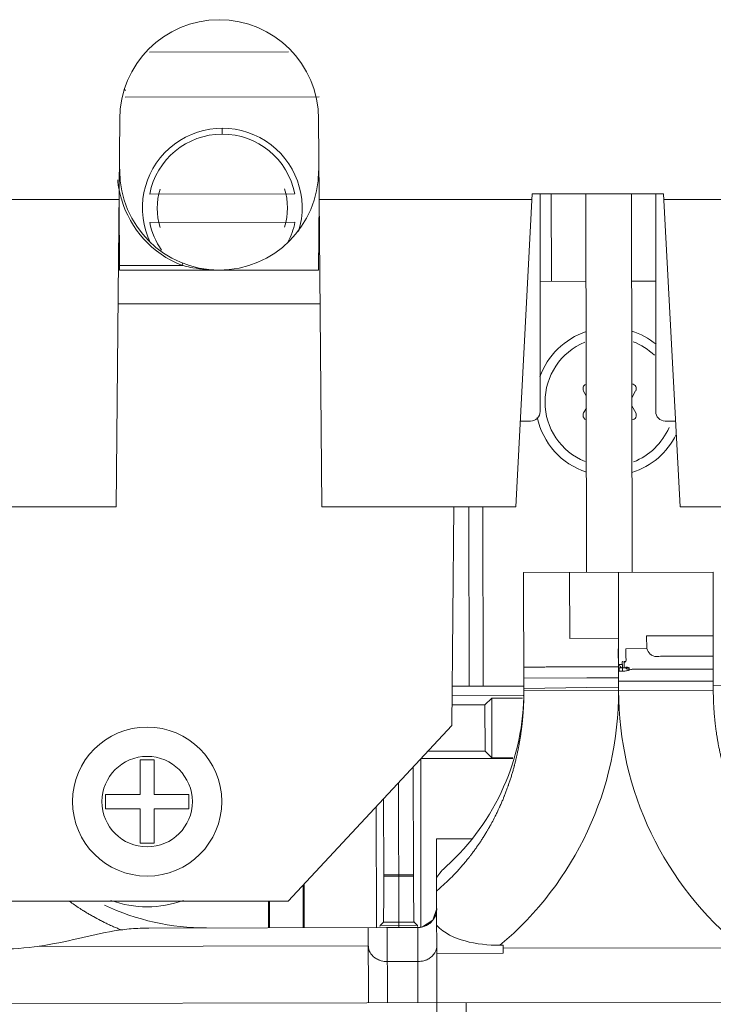
# Model space of a CAD drawing. Units: inches. Extents: x 0 to 246, y 0 to 50.
# Drawn here: x 108 to 109, y 36 to 38 of the extents above; entities that cross this region are included whole.
import ezdxf

# ---------------------------------------------------------------- set-up
doc = ezdxf.new("R2010")
doc.units = ezdxf.units.IN
doc.header["$MEASUREMENT"] = 0
doc.layers.add('CONTINUOUS1', color=7, linetype='Continuous', lineweight=20)

msp = doc.modelspace()

# ---------------------------------------------------------------- linework, layer by layer
at = {"layer": 'CONTINUOUS1'}
for p, q in [((108.4939, 37.7508), (108.2005, 37.7503)), ((108.1497, 37.6694), (108.1471, 37.672)), ((108.5588, 37.656), (108.1489, 37.6553)), ((108.1374, 37.6087), (108.1303, 36.7897)), ((108.5646, 36.7897), (108.5574, 37.6087)), ((108.3538, 37.5894), (108.3538, 37.5769)), ((108.1374, 37.5029), (108.1374, 37.4997)), ((108.5074, 37.4509), (108.2007, 37.4504)), ((109.0088, 37.4507), (108.9741, 36.7897)), ((109.2861, 37.4507), (109.0088, 37.4507)), ((109.0253, 37.4507), (109.0253, 36.9907)), ((109.0491, 37.2659), (109.0488, 37.4507)), ((109.1235, 36.6512), (109.1221, 37.4507)), ((109.2181, 37.4507), (109.2195, 36.6514)), ((109.2693, 36.9907), (109.2693, 37.4507)), ((109.3207, 36.7897), (109.2861, 37.4507)), ((108.136, 37.4391), (107.7167, 37.4391)), ((108.136, 37.4387), (108.1373, 37.2897)), ((108.5574, 37.2897), (108.5587, 37.4391)), ((109.0082, 37.4391), (108.5589, 37.4391)), ((109.686, 37.4391), (109.2867, 37.4391)), ((108.2008, 37.3904), (108.5075, 37.3909)), ((108.1372, 37.2996), (108.2689, 37.2996)), ((108.2707, 37.3042), (108.2689, 37.2996)), ((108.5574, 37.2897), (108.1373, 37.2897)), ((109.1224, 37.2661), (109.0253, 37.2659)), ((109.2693, 37.2663), (109.2184, 37.2663)), ((108.134, 37.2187), (108.5608, 37.2187)), ((109.117, 37.0342), (109.1228, 37.0238)), ((109.2188, 37.0196), (109.227, 37.0344)), ((109.1229, 36.9983), (109.1171, 36.9879)), ((109.2271, 36.9881), (109.2189, 37.0029)), ((109.0053, 36.9707), (108.9836, 36.9707)), ((109.3112, 36.9707), (109.2893, 36.9707)), ((107.7507, 36.7897), (108.1303, 36.7897)), ((108.5646, 36.7897), (108.9741, 36.7897)), ((108.8389, 36.3272), (108.843, 36.7897)), ((108.8745, 36.7897), (108.8752, 36.4106)), ((108.9045, 36.7897), (108.9052, 36.4107)), ((109.3207, 36.7897), (109.6803, 36.7897)), ((108.9905, 36.6509), (109.3905, 36.6517)), ((108.991, 36.4009), (108.9905, 36.6509)), ((109.0875, 36.6501), (109.0878, 36.5115)), ((109.1905, 36.6513), (109.191, 36.4013)), ((109.3905, 36.6517), (109.391, 36.4017)), ((109.0878, 36.5115), (109.1898, 36.5117)), ((109.2502, 36.5167), (109.3908, 36.5169)), ((109.2503, 36.4899), (109.2502, 36.5167)), ((109.1898, 36.4897), (109.1898, 36.4884)), ((109.1898, 36.4884), (109.1899, 36.4696)), ((109.2061, 36.4898), (109.2503, 36.4899)), ((109.1239, 36.4513), (109.1899, 36.4515)), ((109.199, 36.4562), (109.1919, 36.4562)), ((109.1919, 36.4493), (109.2062, 36.4493)), ((109.1919, 36.4426), (109.1919, 36.4493)), ((109.199, 36.4562), (109.199, 36.4426)), ((109.2025, 36.4614), (109.2043, 36.4614)), ((109.2026, 36.4493), (109.2025, 36.4614)), ((109.2043, 36.4614), (109.2057, 36.4627)), ((109.2043, 36.4622), (109.2043, 36.4614)), ((109.2048, 36.4618), (109.2043, 36.4622)), ((109.2071, 36.451), (109.2062, 36.4502)), ((109.2071, 36.451), (109.2062, 36.451)), ((109.2062, 36.451), (109.208, 36.4493)), ((109.2062, 36.4493), (109.2075, 36.4506)), ((109.2062, 36.4502), (109.2071, 36.4493)), ((109.2075, 36.4506), (109.2066, 36.4506)), ((109.2075, 36.4498), (109.2066, 36.4498)), ((109.2071, 36.451), (109.2089, 36.4493)), ((109.2071, 36.4493), (109.2084, 36.4506)), ((109.2075, 36.4498), (109.2075, 36.4506)), ((109.2093, 36.4506), (109.208, 36.4493)), ((109.2084, 36.4506), (109.2098, 36.4493)), ((109.2093, 36.4498), (109.2084, 36.4498)), ((109.2089, 36.4493), (109.2098, 36.4502)), ((109.2093, 36.4498), (109.2093, 36.4506)), ((109.2098, 36.4502), (109.2093, 36.4506)), ((109.2098, 36.4502), (109.2102, 36.4498)), ((109.2102, 36.4498), (109.2098, 36.4493)), ((109.2107, 36.4493), (109.2102, 36.4498)), ((109.2112, 36.4498), (109.2107, 36.4493)), ((109.2116, 36.4493), (109.2112, 36.4498)), ((109.2121, 36.4498), (109.2116, 36.4493)), ((109.2125, 36.4493), (109.2121, 36.4498)), ((109.213, 36.4498), (109.2125, 36.4493)), ((109.2134, 36.4469), (109.213, 36.4498)), ((109.2134, 36.4445), (109.2134, 36.4469)), ((109.3909, 36.4468), (109.2579, 36.4465)), ((108.9909, 36.4278), (109.1239, 36.4279)), ((109.1239, 36.4279), (109.1899, 36.428)), ((109.1919, 36.4426), (109.199, 36.4426)), ((108.8397, 36.4105), (108.8752, 36.4106)), ((108.8752, 36.4106), (108.991, 36.4108)), ((108.9911, 36.4057), (109.124, 36.4075)), ((109.124, 36.4075), (109.19, 36.4082)), ((109.258, 36.4212), (109.22, 36.4214)), ((109.3909, 36.4209), (109.258, 36.4212)), ((109.3909, 36.4209), (109.258, 36.4212)), ((109.391, 36.4116), (109.4552, 36.4117)), ((108.8395, 36.3905), (108.9893, 36.3908)), ((108.923, 36.3853), (108.9088, 36.3711)), ((108.923, 36.3853), (108.9884, 36.3855)), ((108.923, 36.3853), (108.9232, 36.2594)), ((109.391, 36.4017), (108.991, 36.4009)), ((108.8393, 36.371), (108.9088, 36.3711)), ((108.9088, 36.3711), (108.909, 36.2736)), ((108.8389, 36.3272), (108.4934, 35.9567)), ((108.909, 36.2736), (108.7887, 36.2734)), ((108.909, 36.2736), (108.9232, 36.2594)), ((108.9675, 36.2595), (108.9232, 36.2594)), ((108.2104, 36.2547), (108.1804, 36.2547)), ((108.1804, 36.2547), (108.1804, 36.1817)), ((108.2104, 36.1817), (108.2104, 36.2547)), ((108.7575, 36.2399), (108.7579, 36.0123)), ((108.7731, 36.2566), (108.7737, 35.9005)), ((108.9673, 36.2581), (108.7742, 36.2578)), ((108.7261, 36.2062), (108.7267, 35.9004)), ((108.1804, 36.1817), (108.1074, 36.1817)), ((108.1074, 36.1817), (108.1074, 36.1517)), ((108.2834, 36.1817), (108.2104, 36.1817)), ((108.2834, 36.1517), (108.2834, 36.1817)), ((108.6796, 35.9004), (108.6792, 36.1559)), ((108.695, 36.0122), (108.6947, 36.1725)), ((108.1074, 36.1517), (108.1804, 36.1517)), ((108.1804, 36.1517), (108.1804, 36.0787)), ((108.2104, 36.1517), (108.2834, 36.1517)), ((108.2104, 36.0787), (108.2104, 36.1517)), ((108.1804, 36.0787), (108.2104, 36.0787)), ((108.8066, 36.0881), (108.8819, 36.0882)), ((108.8066, 36.0881), (108.8095, 34.5256)), ((108.695, 36.0122), (108.7579, 36.0123)), ((108.695, 35.9969), (108.695, 36.0122)), ((108.695, 36.0093), (108.7579, 36.0094)), ((108.695, 35.9969), (108.695, 36.0093)), ((108.7579, 36.0123), (108.7579, 36.0094)), ((108.5249, 35.9905), (108.5251, 35.9001)), ((108.5271, 35.9928), (108.5273, 35.9001)), ((108.4934, 35.9567), (107.8882, 35.9567)), ((108.4518, 35.9567), (108.4519, 35.8999)), ((108.454, 35.9567), (108.4541, 35.8999)), ((108.8068, 35.9406), (108.7985, 35.9161)), ((108.8062, 35.9333), (108.8068, 35.9405)), ((108.6943, 35.9122), (108.6875, 35.9053)), ((108.6875, 35.9053), (108.7658, 35.9055)), ((108.759, 35.9124), (108.6943, 35.9122)), ((108.759, 35.9123), (108.6943, 35.9122)), ((108.759, 35.9124), (108.759, 35.9123)), ((108.7658, 35.9055), (108.759, 35.9123)), ((108.7012, 35.9004), (108.1992, 35.8995)), ((108.6627, 35.7414), (108.6624, 35.9003)), ((108.7024, 35.9004), (108.7013, 35.9004)), ((108.7024, 35.9004), (108.7669, 35.9005)), ((108.7027, 35.7415), (108.7024, 35.9004)), ((108.7672, 35.7416), (108.7669, 35.9005)), ((108.6625, 35.8621), (107.9643, 35.8608)), ((108.807, 35.846), (108.9475, 35.8462)), ((108.9475, 35.8633), (108.9404, 35.8633)), ((108.9475, 35.8633), (108.9475, 35.8462)), ((108.9475, 35.857), (109.4513, 35.8579)), ((108.7025, 35.8288), (108.7671, 35.8289)), ((110.1679, 35.7442), (105.6652, 35.7358)), ((108.8692, 35.7418), (108.8715, 34.5257))]:
    msp.add_line(p, q, dxfattribs=at)
msp.add_lwpolyline([(108.7985, 35.9161), (108.7769, 35.9018), (108.7669, 35.9005)], dxfattribs=at)
for radius in [0.1575, 0.0955]:
    msp.add_circle((108.1954, 36.1667), radius, dxfattribs=at)
for centre, radius, start, end in [((108.3474, 37.6087), 0.21, 0, 180), ((108.3541, 37.4207), 0.1687, 342.8311, 205.9873), ((108.3541, 37.4207), 0.1562, 11.1757, 169.0366), ((108.3474, 37.4997), 0.21, 180, 360), ((108.3474, 37.4997), 0.215, 185.2023, 196.173), ((108.3541, 37.4207), 0.1375, 162.9645, 197.2381), ((108.3541, 37.4207), 0.1375, 342.9645, 17.2381), ((108.3475, 37.4998), 0.215, 196.181, 248.311), ((108.3541, 37.4207), 0.1562, 191.1757, 214.6871), ((108.3541, 37.4207), 0.1562, 332.2656, 349.0366), ((108.3469, 37.4985), 0.2136, 248.3131, 248.5673), ((108.3421, 37.5796), 0.2894, 255.3351, 256.2795), ((109.1721, 37.0112), 0.1565, 108.4564, 160.3215), ((109.1721, 37.0112), 0.1565, 51.2455, 72.6909), ((109.1721, 37.0112), 0.1365, 112.5436, 247.6686), ((109.1721, 37.0112), 0.1365, 46.241, 68.5773), ((109.2183, 37.0392), 0.01, 331.0949, 85.5475), ((109.1258, 37.0391), 0.01, 114.1238, 209.1174), ((109.0053, 36.9907), 0.02, 270, 0), ((109.1259, 36.9831), 0.01, 151.0949, 246.0885), ((109.2184, 36.9832), 0.01, 274.6648, 29.1174), ((109.2893, 36.9907), 0.02, 180, 270), ((109.1721, 37.0112), 0.1565, 192.0628, 251.7559), ((109.1721, 37.0112), 0.1365, 291.635, 336.723), ((109.1721, 37.0112), 0.1565, 287.5213, 333.9439), ((109.2177, 34.9213), 1.5001, 89.9155, 90.985), ((108.491, 36.4), 0.5, 312.1807, 0.1061), ((108.491, 36.4), 0.7, 309.9442, 0.1061), ((109.891, 36.4026), 0.7, 180.1061, 231.0896), ((99.9284, 35.9903), 8.7666, 359.79137, 0.04322), ((101.5685, 35.9863), 7.1266, 359.77081, 0.08501), ((108.32, 36.3997), 0.5, 244.5738, 270.1061), ((108.1954, 36.1667), 0.2223, 249.9057, 290.1676), ((104.8292, 35.9695), 3.8658, 359.4133, 359.8351), ((105.6878, 35.9684), 3.0072, 359.2912, 359.7983), ((108.7023, 35.9369), 0.0365, 269.0228, 270.1045), ((108.7668, 35.9408), 0.0402, 270.1844, 284.6157)]:
    msp.add_arc(centre, radius, start, end, dxfattribs=at)
for centre, start_param, end_param in [((108.6882, 35.5254), 0.008727, 0.12328), ((108.7665, 35.5255), -0.125072, -0.008727)]:
    msp.add_ellipse(centre, major_axis=(-0.0007, 0.38), ratio=0.008727, start_param=start_param, end_param=end_param, dxfattribs=at)
for points, knots in [([(108.2735, 37.2984), (108.2796, 37.297), (108.3039, 37.2918), (108.3288, 37.2897), (108.3474, 37.2897)], [0, 0, 0, 0, 0.251927, 1, 1, 1, 1]), ([(109.2057, 36.4627), (109.2059, 36.4626), (109.2072, 36.4649), (109.2063, 36.4696), (109.2068, 36.4774), (109.2063, 36.4845), (109.2062, 36.4886), (109.2061, 36.4898)], [0, 0, 0, 0, 0.022719, 0.222187, 0.552562, 0.862683, 1, 1, 1, 1]), ([(109.3909, 36.4739), (109.3909, 36.4739), (109.384, 36.4738), (109.3634, 36.4738), (109.3476, 36.4738), (109.3327, 36.4738), (109.3206, 36.4737), (109.3077, 36.4737), (109.294, 36.4736), (109.2796, 36.4742), (109.2663, 36.4721), (109.2597, 36.4767), (109.2578, 36.4784)], [0, 0, 0, 0, 0.303165, 0.43342, 0.566326, 0.63329, 0.700254, 0.766989, 0.833272, 0.898887, 0.969263, 1, 1, 1, 1]), ([(109.3909, 36.4739), (109.3909, 36.4739), (109.384, 36.4738), (109.3634, 36.4738), (109.3476, 36.4738), (109.3327, 36.4738), (109.3206, 36.4737), (109.3077, 36.4737), (109.294, 36.4736), (109.2796, 36.4742), (109.2663, 36.4721), (109.2597, 36.4767), (109.2578, 36.4784)], [0, 0, 0, 0, 0.303165, 0.43342, 0.566326, 0.63329, 0.700254, 0.766989, 0.833272, 0.898887, 0.969263, 1, 1, 1, 1]), ([(108.9909, 36.4509), (108.991, 36.4509), (108.9955, 36.4509), (109.0107, 36.451), (109.0245, 36.4509), (109.0412, 36.4512), (109.0568, 36.4512), (109.0741, 36.4512), (109.0878, 36.4512), (109.1041, 36.4513), (109.1164, 36.4513), (109.1239, 36.4513)], [0, 0, 0, 0, 0.241519, 0.37049, 0.50293, 0.569998, 0.704473, 0.771539, 0.83815, 0.90409, 1, 1, 1, 1]), ([(109.1919, 36.4562), (109.1927, 36.4542), (109.1945, 36.4512), (109.1977, 36.4495), (109.199, 36.4493)], [0, 0, 0, 0, 0.613377, 1, 1, 1, 1]), ([(109.199, 36.4562), (109.1988, 36.4572), (109.1988, 36.4594), (109.1981, 36.4621), (109.199, 36.4631)], [0, 0, 0, 0, 0.452115, 1, 1, 1, 1]), ([(109.2062, 36.4493), (109.2071, 36.4481), (109.2093, 36.4458), (109.2123, 36.4464), (109.2134, 36.4469)], [0, 0, 0, 0, 0.557988, 1, 1, 1, 1]), ([(109.2579, 36.4465), (109.2554, 36.4464), (109.248, 36.4464), (109.2356, 36.4462), (109.2255, 36.4467), (109.2202, 36.4463), (109.2199, 36.4463)], [0, 0, 0, 0, 0.202429, 0.594832, 0.978648, 1, 1, 1, 1]), ([(109.199, 36.4426), (109.2014, 36.4423), (109.2063, 36.4424), (109.2111, 36.4436), (109.2134, 36.4445)], [0, 0, 0, 0, 0.489056, 1, 1, 1, 1]), ([(108.991, 36.4009), (108.991, 36.3983), (108.991, 36.3931), (108.9909, 36.3868), (108.9907, 36.3816), (108.9906, 36.3763), (108.9903, 36.37), (108.99, 36.3647), (108.9897, 36.3594), (108.9893, 36.3537), (108.9889, 36.3478), (108.9884, 36.3425), (108.9879, 36.3372), (108.9872, 36.3307), (108.9866, 36.3254), (108.9859, 36.3201), (108.9851, 36.3139), (108.9843, 36.3082), (108.9835, 36.3029), (108.9826, 36.2975), (108.9815, 36.2909), (108.9805, 36.2856), (108.9795, 36.2802), (108.9783, 36.274), (108.977, 36.2681), (108.9758, 36.2628), (108.9746, 36.2575), (108.9729, 36.2506), (108.9715, 36.2453), (108.9701, 36.24), (108.9686, 36.2343), (108.9667, 36.2277), (108.9651, 36.2224), (108.9635, 36.2171), (108.9614, 36.2106), (108.9594, 36.2047), (108.9575, 36.1995), (108.9557, 36.1943), (108.9531, 36.1873), (108.9509, 36.1817), (108.9489, 36.1765), (108.9468, 36.1714), (108.9438, 36.1642), (108.9413, 36.1587), (108.939, 36.1537), (108.9367, 36.1486), (108.9334, 36.1416), (108.9304, 36.1358), (108.9267, 36.1284), (108.9228, 36.1211), (108.9182, 36.1129), (108.9155, 36.1081), (108.9127, 36.1034), (108.9094, 36.098), (108.905, 36.091), (108.9016, 36.0856), (108.897, 36.0787), (108.8923, 36.0718), (108.8864, 36.0636), (108.8828, 36.0587), (108.8794, 36.0543), (108.8761, 36.05), (108.8714, 36.0441), (108.8662, 36.0377), (108.8617, 36.0325), (108.8581, 36.0284), (108.8545, 36.0243), (108.8499, 36.0192), (108.8443, 36.0132), (108.8385, 36.0073), (108.8341, 36.0029), (108.8301, 35.999), (108.8261, 35.9951), (108.8184, 35.988), (108.8118, 35.9821), (108.8071, 35.9782), (108.8068, 35.9779)], [0, 0, 0, 0, 0.016702, 0.033454, 0.040294, 0.050254, 0.067101, 0.080915, 0.083994, 0.100929, 0.117905, 0.121976, 0.134922, 0.151975, 0.163596, 0.169065, 0.186188, 0.203344, 0.205906, 0.220529, 0.237743, 0.249049, 0.254983, 0.272247, 0.289533, 0.293183, 0.306839, 0.324164, 0.338487, 0.341505, 0.358861, 0.376228, 0.385167, 0.393607, 0.410993, 0.428385, 0.43346, 0.445782, 0.463182, 0.480581, 0.483651, 0.497979, 0.515373, 0.532761, 0.536078, 0.550142, 0.567512, 0.584871, 0.591159, 0.619545, 0.636856, 0.64942, 0.654148, 0.671418, 0.688664, 0.705885, 0.711543, 0.74024, 0.757371, 0.774469, 0.778435, 0.791531, 0.808556, 0.825541, 0.842485, 0.851372, 0.859439, 0.876453, 0.893526, 0.910655, 0.92784, 0.932239, 0.945077, 0.962366, 0.997086, 1, 1, 1, 1]), ([(109.7116, 35.8986), (109.7103, 35.8992), (109.7062, 35.9008), (109.6995, 35.9036), (109.6927, 35.9066), (109.6874, 35.909), (109.6822, 35.9114), (109.6758, 35.9145), (109.6655, 35.9197), (109.6553, 35.9251), (109.6453, 35.9309), (109.6379, 35.9353), (109.6323, 35.9387), (109.6275, 35.9418), (109.6179, 35.948), (109.6069, 35.9557), (109.5955, 35.9642), (109.59, 35.9685), (109.5856, 35.972), (109.5812, 35.9756), (109.5757, 35.9802), (109.5693, 35.9857), (109.563, 35.9913), (109.5574, 35.9965), (109.5534, 36.0003), (109.5494, 36.0042), (109.5449, 36.0086), (109.5391, 36.0145), (109.5335, 36.0205), (109.5279, 36.0266), (109.5225, 36.0327), (109.5172, 36.0389), (109.5119, 36.0453), (109.5072, 36.0512), (109.5038, 36.0555), (109.5005, 36.0599), (109.4968, 36.0648), (109.4909, 36.073), (109.4862, 36.0798), (109.4816, 36.0866), (109.4781, 36.092), (109.4737, 36.099), (109.4704, 36.1044), (109.4676, 36.1092), (109.4648, 36.1139), (109.4611, 36.1205), (109.4576, 36.1269), (109.4551, 36.1318), (109.4525, 36.1367), (109.4496, 36.1426), (109.4462, 36.1496), (109.4439, 36.1546), (109.4416, 36.1596), (109.4391, 36.1652), (109.436, 36.1723), (109.4339, 36.1774), (109.4319, 36.1826), (109.4297, 36.1882), (109.4271, 36.1951), (109.4252, 36.2003), (109.4234, 36.2055), (109.4213, 36.2115), (109.4192, 36.218), (109.4176, 36.2232), (109.416, 36.2285), (109.414, 36.2351), (109.4124, 36.2408), (109.411, 36.2461), (109.4096, 36.2514), (109.4079, 36.2583), (109.4067, 36.2636), (109.4055, 36.2689), (109.4042, 36.2748), (109.4029, 36.281), (109.4019, 36.2863), (109.4009, 36.2917), (109.3997, 36.2983), (109.3989, 36.3036), (109.398, 36.309), (109.3972, 36.3147), (109.3963, 36.3208), (109.3957, 36.3261), (109.395, 36.3314), (109.3943, 36.3379), (109.3938, 36.3432), (109.3933, 36.3485), (109.3928, 36.3544), (109.3924, 36.3602), (109.3921, 36.3655), (109.3918, 36.3707), (109.3915, 36.3771), (109.3913, 36.3823), (109.3912, 36.3876), (109.391, 36.3938), (109.391, 36.3991), (109.391, 36.4017)], [0, 0, 0, 0, 0.00692, 0.020383, 0.033843, 0.041439, 0.047298, 0.060746, 0.074186, 0.101031, 0.114434, 0.12782, 0.141188, 0.145118, 0.154536, 0.194437, 0.207687, 0.220908, 0.226887, 0.234099, 0.247257, 0.260381, 0.27347, 0.286521, 0.296213, 0.299535, 0.312508, 0.32544, 0.338329, 0.351173, 0.363972, 0.376764, 0.389587, 0.40244, 0.412326, 0.415321, 0.428229, 0.441162, 0.462826, 0.467098, 0.480098, 0.493118, 0.506156, 0.509725, 0.51921, 0.532279, 0.545362, 0.553709, 0.558456, 0.571561, 0.584675, 0.595293, 0.597796, 0.610923, 0.624055, 0.634872, 0.637189, 0.650325, 0.66346, 0.672763, 0.676594, 0.689724, 0.70285, 0.709222, 0.715969, 0.729081, 0.742183, 0.744462, 0.755275, 0.768354, 0.778664, 0.781419, 0.79447, 0.807503, 0.811983, 0.820518, 0.833513, 0.844553, 0.846487, 0.859439, 0.872366, 0.876494, 0.885267, 0.898142, 0.907915, 0.910988, 0.923805, 0.93659, 0.938914, 0.949342, 0.962061, 0.96958, 0.974744, 0.987391, 1, 1, 1, 1]), ([(108.7579, 36.0094), (108.758, 35.9972), (108.7581, 35.9747), (108.7582, 35.9482), (108.7585, 35.9309), (108.7585, 35.9218), (108.7588, 35.916), (108.7588, 35.9132), (108.759, 35.9124)], [0, 0, 0, 0, 0.37617, 0.695187, 0.819572, 0.913625, 0.97435, 1, 1, 1, 1]), ([(108.1406, 35.8957), (108.1393, 35.8963), (108.1352, 35.8979), (108.1285, 35.9007), (108.1217, 35.9037), (108.1164, 35.9061), (108.1112, 35.9085), (108.1048, 35.9116), (108.0945, 35.9168), (108.0843, 35.9222), (108.0744, 35.928), (108.0669, 35.9324), (108.0613, 35.9358), (108.0565, 35.9389), (108.0469, 35.9451), (108.038, 35.9513), (108.0309, 35.9565), (108.0307, 35.9567)], [0, 0, 0, 0, 0.035378, 0.104196, 0.173, 0.211829, 0.241781, 0.310527, 0.379228, 0.516454, 0.584964, 0.653391, 0.721725, 0.741816, 0.789957, 0.993924, 1, 1, 1, 1]), ([(108.6943, 35.9122), (108.6946, 35.914), (108.6944, 35.9204), (108.6947, 35.9266), (108.6948, 35.9312)], [0, 0, 0, 0, 0.285125, 1, 1, 1, 1]), ([(108.6943, 35.9122), (108.6946, 35.9125), (108.6943, 35.9142), (108.6947, 35.9175), (108.6946, 35.9231), (108.6947, 35.9274), (108.6948, 35.9299)], [0, 0, 0, 0, 0.071954, 0.264413, 0.575379, 1, 1, 1, 1]), ([(108.7985, 35.9161), (108.7992, 35.9169), (108.8028, 35.9221), (108.8053, 35.9281), (108.8062, 35.9333)], [0, 0, 0, 0, 0.168642, 1, 1, 1, 1]), ([(108.7769, 35.9018), (108.7785, 35.9022), (108.7827, 35.9036), (108.789, 35.9069), (108.7946, 35.9114), (108.7975, 35.9147), (108.7985, 35.9161)], [0, 0, 0, 0, 0.18693, 0.494122, 0.807832, 1, 1, 1, 1]), ([(108.9404, 35.8633), (108.9156, 35.8633), (108.8683, 35.8675), (108.8223, 35.8886), (108.8069, 35.9053)], [0, 0, 0, 0, 0.521292, 1, 1, 1, 1]), ([(107.8803, 35.855), (107.9095, 35.8551), (107.9668, 35.8593), (108.048, 35.8766), (108.1121, 35.8922), (108.1621, 35.8986), (108.1868, 35.8994), (108.1992, 35.8995)], [0, 0, 0, 0, 0.271517, 0.531813, 0.770731, 0.884554, 1, 1, 1, 1]), ([(108.7025, 35.8288), (108.6983, 35.8288), (108.6917, 35.8297), (108.6842, 35.8322), (108.6796, 35.8345), (108.6685, 35.8415), (108.6625, 35.8523), (108.6625, 35.8611)], [0, 0, 0, 0, 0.206716, 0.317385, 0.392904, 0.469211, 1, 1, 1, 1]), ([(108.7671, 35.8288), (108.7713, 35.8289), (108.7779, 35.8297), (108.7854, 35.8323), (108.79, 35.8346), (108.7978, 35.8396), (108.8027, 35.8459), (108.805, 35.8514)], [0, 0, 0, 0, 0.257294, 0.39504, 0.489038, 0.584016, 1, 1, 1, 1])]:
    msp.add_open_spline(points, degree=3, knots=knots, dxfattribs=at)
for points in [[(109.2578, 36.4784), (109.2546, 36.4815), (109.2519, 36.4857), (109.2503, 36.4899)], [(109.2025, 36.4614), (109.2025, 36.4619), (109.2021, 36.4627), (109.2025, 36.4631)], [(109.2043, 36.4631), (109.2041, 36.4629), (109.2043, 36.4625), (109.2043, 36.4622)], [(109.2052, 36.4631), (109.2054, 36.4632), (109.2056, 36.4628), (109.2057, 36.4627)], [(109.2199, 36.4463), (109.2176, 36.4461), (109.2154, 36.4456), (109.2134, 36.4445)], [(108.8268, 36.0295), (108.8193, 36.0227), (108.8125, 36.0151), (108.8067, 36.0067)], [(108.805, 35.8514), (108.8063, 35.8546), (108.807, 35.858), (108.807, 35.8613)]]:
    msp.add_open_spline(points, degree=3, dxfattribs=at)

doc.saveas('drawing.dxf')
